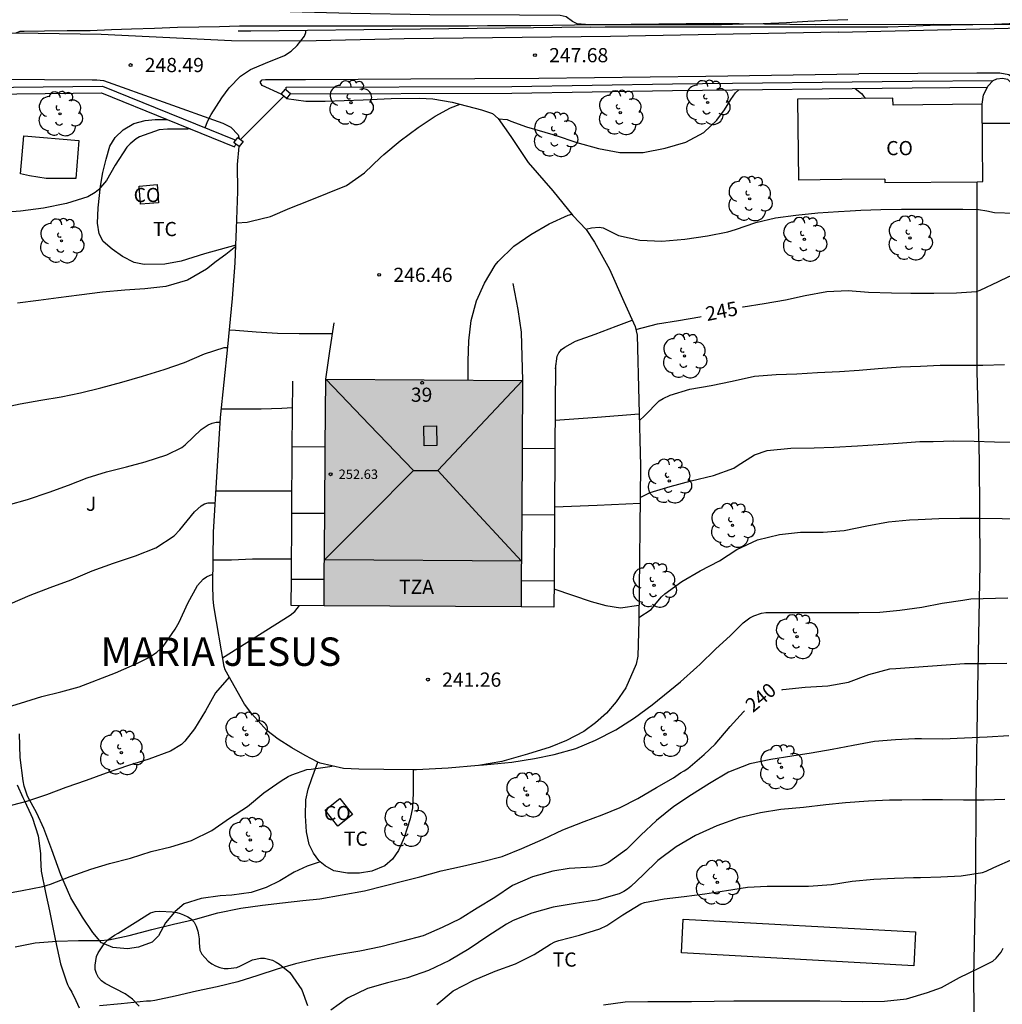
# Model space of a CAD drawing. Units: metres. Extents: x 577843 to 578194, y 4795040 to 4795291.
# Drawn here: x 577926 to 577978, y 4795167 to 4795219 of the extents above; entities that cross this region are included whole.
import ezdxf
from ezdxf.enums import TextEntityAlignment as Align

# ---------------------------------------------------------------- set-up
doc = ezdxf.new("R2010")
doc.units = ezdxf.units.M
for name, color, linetype in [('020104', 34, 'Continuous'), ('020204', 9, 'Continuous'), ('020307', 24, 'Continuous'), ('020308', 9, 'Continuous'), ('060108', 9, 'Continuous'), ('060134', 9, 'Continuous'), ('070101', 9, 'ALAMBRADA'), ('070104', 3, 'Continuous'), ('070105', 6, 'Continuous'), ('070106', 6, 'Continuous'), ('070108', 9, 'VALLA'), ('070110', 9, 'Continuous'), ('080106', 1, 'Continuous'), ('080107', 9, 'Continuous'), ('080109', 9, 'Continuous'), ('080110', 9, 'Continuous'), ('080201', 9, 'Continuous'), ('080202', 9, 'Continuous'), ('080301', 9, 'Continuous'), ('080303', 9, 'Continuous'), ('080304', 9, 'Continuous'), ('080308', 9, 'Continuous'), ('080311', 9, 'Continuous'), ('090103', 9, 'Continuous'), ('100107', 3, 'Continuous'), ('100202', 3, 'Continuous'), ('100301', 7, 'Continuous'), ('100302', 7, 'Continuous'), ('990501', 21, 'Continuous')]:
    doc.layers.add(name, color=color, linetype=linetype)
doc.layers.add('020105', color=24, linetype='Continuous', lineweight=30)
doc.layers.add('080111', color=7, linetype='Continuous', lineweight=30)
doc.styles.add('ARIAL', font='ARIAL.TTF', dxfattribs={"height": 1})
doc.styles.add('ARIALI', font='ARIALI.TTF', dxfattribs={"height": 1})
doc.styles.get("Standard").update_dxf_attribs({"font": 'txt.shx'})
doc.linetypes.add('ALAMBRADA', pattern='A,1,[203,DONOSTI.shx,S=0.1,R=0,X=0,Y=0],1', length=2)
doc.linetypes.add('VALLA', pattern='A,1,[200,DONOSTI.shx,S=0.1,R=0,X=0,Y=0],1', length=2)

# ---------------------------------------------------------------- blocks, each defined once
blk = doc.blocks.new('COTAPU')
blk.add_circle((0, 0), 0.075)
blk = doc.blocks.new('ARBOL')
blk.add_circle((0, 0), 0.0587)
for centre, radius, start, end in [((-0.28, 0.855), 0.3, 359.2878, 173.6078), ((0.097, 0.97), 0.21, 23.1565, 160.4665), ((0.438, 0.881), 0.24, 301.578, 139.328), ((-0.564, 0.381), 0.532, 92.28, 254.58), ((0.656, 0.288), 0.443, 319.8556, 114.7656), ((-0.091, 0.321), 0.12, 119.14, 310.56), ((0.819, -0.249), 0.383, 235.5275, 62.0275), ((-0.556, -0.339), 0.555, 142.64, 266.54), ((-0.039, -0.384), 0.21, 189.64, 323.88), ((-0.301, -0.676), 0.45, 213.78, 295.32), ((0.299, -0.624), 0.532, 224.67, 0.24)]:
    blk.add_arc(centre, radius, start, end)
blk = doc.blocks.new('BloquePortal')
blk.add_circle((0, 0), 0.075)
at = {"flags": 5}
blk.add_attdef('INDICE', text='', height=0.75, dxfattribs=at).set_placement((0, 0), align=Align.MIDDLE_CENTER)
blk = doc.blocks.new('PUNTO')
blk.add_circle((0, 0), 0.075)

msp = doc.modelspace()

# ---------------------------------------------------------------- hatches: boundary and pattern name
at = {"layer": '990501'}
msp.add_hatch(color=256, dxfattribs=at).paths.add_polyline_path([(577952.878, 4795200.288), (577942.471, 4795200.359), (577942.389, 4795188.39), (577952.795, 4795188.321)])

# ---------------------------------------------------------------- linework, layer by layer
at = {"layer": '020104', "flags": 128}
for points, elevation in [([(577926.119, 4795218.673), (577926.317, 4795218.755), (577926.533, 4795218.761), (577927.607, 4795218.783), (577928.809, 4795218.797), (577930.023, 4795218.797), (577931.159, 4795218.843), (577932.201, 4795218.879), (577933.425, 4795218.917), (577934.639, 4795218.965), (577935.763, 4795218.987), (577936.857, 4795219.007), (577937.909, 4795219.045), (577938.968, 4795219.045), (577940.052, 4795219.045), (577941.118, 4795219.045), (577942.222, 4795219.047), (577943.426, 4795219.047), (577944.492, 4795219.047), (577945.562, 4795219.047), (577946.67, 4795219.047), (577947.694, 4795219.047), (577948.854, 4795219.047), (577950.008, 4795219.047), (577951.028, 4795219.053), (577952.214, 4795219.065), (577953.316, 4795219.065), (577954.478, 4795219.081), (577955.616, 4795219.091), (577956.762, 4795219.111), (577957.874, 4795219.111), (577958.976, 4795219.111), (577960.02, 4795219.111), (577961.116, 4795219.111), (577962.202, 4795219.11), (577963.394, 4795219.11), (577964.548, 4795219.138), (577965.594, 4795219.168), (577966.828, 4795219.218), (577967.954, 4795219.278), (577968.998, 4795219.334), (577970.06, 4795219.38)], 249), ([(577956.454, 4795218.972), (577957.236, 4795218.993), (577958.354, 4795218.993), (577959.524, 4795218.993), (577960.558, 4795218.993), (577961.65, 4795218.993), (577962.802, 4795218.992), (577963.89, 4795218.992), (577965.044, 4795218.992), (577966.16, 4795218.992), (577967.25, 4795218.992), (577968.448, 4795218.992), (577969.572, 4795218.992), (577970.7, 4795218.992), (577971.83, 4795218.992), (577972.18, 4795218.992), (577973.282, 4795219.015), (577974.414, 4795219.068), (577975.505, 4795219.086), (577976.661, 4795219.102), (577977.795, 4795219.133), (577978.997, 4795219.172)], 248), ([(577936.097, 4795213.655), (577936.224, 4795213.985), (577936.416, 4795214.351), (577936.988, 4795215.235), (577937.372, 4795215.755), (577937.962, 4795216.371), (577938.504, 4795216.731), (577939.296, 4795217.069), (577940.296, 4795217.477), (577940.652, 4795217.701), (577940.964, 4795217.999), (577941.352, 4795218.493), (577941.418, 4795218.683), (577941.428, 4795218.798)], 248), ([(577977.17, 4795213.893), (577978.118, 4795213.893), (577979.173, 4795213.893), (577979.793, 4795213.93), (577979.985, 4795214.01), (577980.168, 4795214.13), (577980.3, 4795214.282), (577980.422, 4795214.458), (577980.521, 4795214.65), (577980.586, 4795214.843), (577980.887, 4795215.89), (577981.166, 4795216.938), (577981.517, 4795217.938), (577981.648, 4795218.322), (577981.52, 4795218.486), (577981.354, 4795218.602), (577981.175, 4795218.704), (577981.011, 4795218.826), (577980.963, 4795219.026), (577981.162, 4795219.06), (577981.364, 4795219.06), (577981.565, 4795219.034), (577981.801, 4795219.005)], 247), ([(577951.59, 4795214.124), (577952.064, 4795214.091), (577952.262, 4795214.001), (577953.09, 4795213.701), (577953.512, 4795213.575), (577954.588, 4795213.261), (577955.734, 4795212.871), (577956.886, 4795212.551), (577958.01, 4795212.337), (577959.254, 4795212.343), (577960.41, 4795212.571), (577961.5, 4795212.885), (577962.454, 4795213.409), (577963.146, 4795214.055), (577963.552, 4795214.599), (577963.878, 4795215.149), (577964.13, 4795215.489), (577964.296, 4795215.661)], 247), ([(577970.452, 4795215.732), (577970.782, 4795215.465), (577970.913, 4795215.312), (577971.006, 4795215.196)], 247), ([(577937.772, 4795208.633), (577938.324, 4795208.663), (577938.528, 4795208.711), (577939.552, 4795208.969), (577940.568, 4795209.397), (577941.566, 4795209.795), (577942.572, 4795210.185), (577943.572, 4795210.605), (577944.514, 4795211.275), (577945.372, 4795212.083), (577945.548, 4795212.241), (577946.404, 4795212.961), (577947.354, 4795213.659), (577948.262, 4795214.259), (577949.07, 4795214.697), (577949.57, 4795214.893)], 247), ([(577935.326, 4795213.589), (577935.18, 4795213.579), (577934.111, 4795213.579), (577933.673, 4795213.537), (577932.639, 4795213.173), (577932.463, 4795213.067), (577932.137, 4795212.801), (577931.967, 4795212.631), (577931.337, 4795211.665), (577930.879, 4795210.869), (577930.463, 4795210.375), (577930.289, 4795210.221), (577929.901, 4795210.005), (577928.775, 4795209.639), (577927.557, 4795209.396), (577926.335, 4795209.25), (577925.189, 4795209.148)], 248), ([(577956.215, 4795208.284), (577956.52, 4795208.361), (577956.93, 4795208.401), (577957.138, 4795208.369), (577957.336, 4795208.259), (577957.95, 4795207.953), (577959.064, 4795207.701), (577960.232, 4795207.649), (577961.442, 4795207.759), (577962.638, 4795207.943), (577963.722, 4795208.151), (577964.12, 4795208.277), (577965.208, 4795208.647), (577966.246, 4795208.891), (577967.319, 4795209.037), (577968.469, 4795209.155), (577969.567, 4795209.233), (577970.187, 4795209.253), (577970.748, 4795209.291), (577971.797, 4795209.325), (577972.892, 4795209.355), (577973.958, 4795209.355), (577975.064, 4795209.354), (577976.139, 4795209.353), (577976.966, 4795209.331), (577977.402, 4795209.257), (577977.81, 4795209.178), (577978.886, 4795209.131)], 246), ([(577950.004, 4795200.308), (577950.004, 4795201.313), (577950.032, 4795202.391), (577950.152, 4795203.455), (577950.432, 4795204.505), (577950.868, 4795205.445), (577951.428, 4795206.389), (577951.576, 4795206.577), (577952.414, 4795207.389), (577953.314, 4795208.011), (577954.288, 4795208.573), (577955.284, 4795209.031), (577955.47, 4795209.086)], 246), ([(577937.725, 4795207.377), (577937.186, 4795206.947), (577936.68, 4795206.587), (577936.166, 4795206.181), (577935.176, 4795205.595), (577934.022, 4795205.255), (577932.906, 4795205.132), (577931.852, 4795205.072), (577930.668, 4795204.954), (577929.44, 4795204.804), (577928.358, 4795204.656), (577927.293, 4795204.52), (577926.177, 4795204.374)], 247), ([(577937.384, 4795202.969), (577937.704, 4795202.947), (577938.798, 4795202.859), (577939.924, 4795202.793), (577941.064, 4795202.771), (577942.148, 4795202.771), (577942.837, 4795202.771)], 246), ([(577925.336, 4795198.852), (577926.328, 4795199.056), (577927.416, 4795199.244), (577928.498, 4795199.428), (577929.518, 4795199.646), (577930.594, 4795199.898), (577931.706, 4795200.206), (577932.782, 4795200.526), (577933.932, 4795200.876), (577935.006, 4795201.252), (577936.074, 4795201.694), (577937.114, 4795202.038), (577937.295, 4795202.038)], 246), ([(577959.045, 4795198.177), (577959.317, 4795198.427), (577960.097, 4795199.221), (577960.301, 4795199.349), (577960.679, 4795199.519), (577961.721, 4795199.827), (577962.845, 4795200.023), (577963.951, 4795200.263), (577965.137, 4795200.515), (577966.283, 4795200.603), (577967.363, 4795200.645), (577968.455, 4795200.709), (577969.619, 4795200.767), (577970.665, 4795200.839), (577971.665, 4795200.921), (577972.845, 4795201.011), (577973.897, 4795201.047), (577974.944, 4795201.099), (577976.043, 4795201.106), (577977.189, 4795201.106), (577978.334, 4795201.137)], 244), ([(577954.594, 4795198.191), (577956.815, 4795198.361), (577959.036, 4795198.53)], 244), ([(577959.09, 4795194.107), (577959.615, 4795194.367), (577960.667, 4795194.681), (577961.789, 4795194.983), (577962.967, 4795195.275), (577964.041, 4795195.655), (577964.213, 4795195.777), (577965.137, 4795196.359), (577965.803, 4795196.587), (577967.057, 4795196.711), (577968.281, 4795196.739), (577969.321, 4795196.769), (577970.571, 4795196.833), (577971.657, 4795196.913), (577972.719, 4795196.983), (577973.871, 4795197.063), (577974.143, 4795197.075), (577974.564, 4795197.065), (577975.66, 4795197.097), (577976.729, 4795197.085), (577977.808, 4795197.049), (577978.921, 4795197.034)], 243), ([(577936.672, 4795194.464), (577937.632, 4795194.464), (577938.804, 4795194.464), (577939.916, 4795194.464), (577940.69, 4795194.464)], 244), ([(577925.796, 4795188.48), (577926.862, 4795188.948), (577927.916, 4795189.348), (577929.012, 4795189.764), (577930.132, 4795190.226), (577931.256, 4795190.64), (577932.416, 4795191.026), (577933.496, 4795191.45), (577934.466, 4795192.084), (577934.77, 4795192.39), (577935.542, 4795193.348), (577935.898, 4795193.662), (577936.068, 4795193.768), (577936.268, 4795193.832), (577936.478, 4795193.834), (577936.635, 4795193.834)], 244), ([(577954.563, 4795193.615), (577956.824, 4795193.707), (577959.087, 4795193.8)], 243), ([(577959.019, 4795187.767), (577959.675, 4795188.195), (577959.941, 4795188.525), (577960.211, 4795188.851), (577960.395, 4795189.007), (577961.291, 4795189.673), (577962.251, 4795190.235), (577963.277, 4795190.757), (577964.197, 4795191.361), (577965.293, 4795191.861), (577966.453, 4795192.157), (577967.555, 4795192.271), (577968.767, 4795192.271), (577969.865, 4795192.357), (577971.063, 4795192.617), (577972.203, 4795192.817), (577973.327, 4795192.929), (577973.785, 4795192.952), (577974.874, 4795193.003), (577975.972, 4795193.017), (577977.047, 4795193.017), (577978.214, 4795192.994), (577979.276, 4795192.966)], 242), ([(577936.527, 4795190.817), (577937.494, 4795190.82), (577938.594, 4795190.858), (577939.754, 4795190.858), (577940.666, 4795190.858)], 243), ([(577925.308, 4795182.922), (577926.34, 4795183.236), (577927.474, 4795183.58), (577928.47, 4795183.842), (577929.448, 4795184.106), (577931.364, 4795184.844), (577932.52, 4795185.356), (577933.164, 4795185.668), (577933.372, 4795185.81), (577933.546, 4795185.94), (577933.876, 4795186.24), (577934.52, 4795187.154), (577934.736, 4795187.526), (577935.192, 4795188.524), (577935.704, 4795189.454), (577936.002, 4795189.782), (577936.178, 4795189.914), (577936.362, 4795190.01), (577936.517, 4795190.06)], 243), ([(577954.533, 4795189.275), (577956.503, 4795188.605), (577957.279, 4795188.393), (577958.053, 4795188.283), (577959.026, 4795188.423)], 242), ([(577950.619, 4795179.952), (577951.199, 4795180.006), (577952.309, 4795180.122), (577953.497, 4795180.32), (577954.535, 4795180.518), (577955.689, 4795180.844), (577956.727, 4795181.274), (577957.809, 4795181.822), (577958.781, 4795182.456), (577959.725, 4795183.15), (577960.653, 4795183.91), (577961.215, 4795184.366), (577962.083, 4795185.135), (577962.233, 4795185.277), (577963.061, 4795186.093), (577963.865, 4795186.811), (577964.525, 4795187.475), (577964.889, 4795187.749), (577965.103, 4795187.857), (577965.507, 4795187.995), (577965.729, 4795188.029), (577965.967, 4795188.035), (577967.145, 4795188.035), (577968.299, 4795188.035), (577969.461, 4795188.035), (577970.645, 4795188.035), (577971.759, 4795188.041), (577972.809, 4795188.147), (577973.971, 4795188.319), (577975.045, 4795188.523), (577976.145, 4795188.679), (577976.565, 4795188.743), (577978.508, 4795188.808)], 241), ([(577937.023, 4795185.64), (577940.592, 4795187.888), (577940.84, 4795188.076), (577941.078, 4795188.399)], 242), ([(577937.375, 4795184.616), (577937.368, 4795184.606), (577936.648, 4795183.79), (577936.116, 4795182.824), (577935.54, 4795181.876), (577935.024, 4795181.23), (577934.85, 4795181.046), (577934.278, 4795180.696), (577933.132, 4795180.274), (577932.044, 4795179.942), (577930.878, 4795179.528), (577929.806, 4795179.148), (577928.74, 4795178.772), (577927.714, 4795178.396), (577926.652, 4795178.044), (577925.512, 4795177.748)], 242), ([(577978.561, 4795181.506), (577977.419, 4795181.443), (577976.222, 4795181.391), (577975.081, 4795181.339), (577973.949, 4795181.356), (577973.605, 4795181.352), (577972.573, 4795181.304), (577971.475, 4795181.206), (577970.339, 4795181.006), (577969.225, 4795180.786), (577968.123, 4795180.588), (577967.097, 4795180.428), (577965.993, 4795180.263), (577964.889, 4795180.035), (577963.753, 4795179.591), (577962.743, 4795178.989), (577961.807, 4795178.399), (577960.871, 4795177.769), (577959.947, 4795177.031), (577959.127, 4795176.261), (577958.361, 4795175.495), (577957.417, 4795174.815), (577957.211, 4795174.715), (577957.005, 4795174.641), (577956.553, 4795174.565), (577955.341, 4795174.501), (577954.479, 4795174.357), (577953.401, 4795174.053), (577952.337, 4795173.597), (577951.405, 4795172.973), (577950.471, 4795172.393), (577949.575, 4795171.835), (577948.623, 4795171.379), (577947.623, 4795170.939), (577946.545, 4795170.659), (577945.389, 4795170.351), (577944.271, 4795170.129), (577943.109, 4795169.937), (577941.933, 4795169.711), (577940.871, 4795169.451), (577939.905, 4795169.177), (577938.891, 4795168.843), (577937.823, 4795168.507), (577936.741, 4795168.249), (577935.635, 4795168.008), (577934.524, 4795167.746), (577933.434, 4795167.52), (577933.218, 4795167.488), (577933.018, 4795167.478), (577933.004, 4795167.478), (577931.66, 4795167.336), (577930.52, 4795167.242)], 239), ([(577925.288, 4795173.117), (577926.436, 4795173.343), (577927.526, 4795173.547), (577927.92, 4795173.669), (577928.962, 4795174.076), (577930.064, 4795174.46), (577931.046, 4795174.768), (577932.156, 4795175.048), (577933.242, 4795175.404), (577934.292, 4795175.634), (577935.372, 4795175.97), (577936.454, 4795176.504), (577937.392, 4795177.158), (577938.332, 4795177.776), (577939.206, 4795178.492), (577940.11, 4795179.13), (577940.49, 4795179.366), (577940.676, 4795179.444), (577941.478, 4795179.722), (577941.696, 4795179.748), (577942.816, 4795179.913)], 241), ([(577978.358, 4795178.15), (577977.268, 4795178.11), (577976.179, 4795178.116), (577975.064, 4795178.127), (577974.008, 4795178.129), (577972.915, 4795178.104), (577972.267, 4795178.104), (577971.149, 4795178.064), (577969.947, 4795177.974), (577968.903, 4795177.869), (577967.713, 4795177.723), (577966.529, 4795177.611), (577965.443, 4795177.439), (577964.319, 4795177.175), (577963.143, 4795176.751), (577962.005, 4795176.239), (577960.985, 4795175.647), (577960.023, 4795174.925), (577959.251, 4795174.155), (577958.591, 4795173.541), (577958.421, 4795173.405), (577958.219, 4795173.279), (577957.987, 4795173.167), (577956.803, 4795172.825), (577955.651, 4795172.649), (577954.493, 4795172.457), (577953.371, 4795172.141), (577952.385, 4795171.753), (577952.021, 4795171.555), (577951.033, 4795170.919), (577950.049, 4795170.243), (577949.009, 4795169.635), (577947.911, 4795169.099), (577946.787, 4795168.717), (577945.733, 4795168.457), (577944.683, 4795168.155), (577943.631, 4795167.649), (577942.735, 4795167.007)], 238), ([(577948.337, 4795167.315), (577949.213, 4795168.027), (577950.299, 4795168.599), (577951.431, 4795169.073), (577952.507, 4795169.459), (577953.481, 4795169.955), (577954.351, 4795170.497), (577954.571, 4795170.615), (577954.783, 4795170.697), (577955.885, 4795170.979), (577956.965, 4795171.305), (577957.335, 4795171.493), (577958.175, 4795172.057), (577959.115, 4795172.621), (577959.313, 4795172.695), (577960.361, 4795172.897), (577961.421, 4795173.015), (577962.511, 4795173.157), (577963.653, 4795173.337), (577964.767, 4795173.507), (577965.805, 4795173.565), (577966.869, 4795173.565), (577967.989, 4795173.565), (577969.197, 4795173.653), (577970.283, 4795173.823), (577971.433, 4795173.927), (577972.525, 4795173.987), (577973.527, 4795174.023), (577973.903, 4795174.023), (577974.975, 4795174.051), (577976.055, 4795174.104), (577977.179, 4795174.278), (577977.374, 4795174.348), (577977.77, 4795174.549), (577978.813, 4795175.007)], 237), ([(577957.153, 4795167.291), (577958.295, 4795167.451), (577959.495, 4795167.463), (577960.589, 4795167.463), (577961.793, 4795167.467), (577962.993, 4795167.493), (577964.031, 4795167.497), (577965.097, 4795167.501), (577966.169, 4795167.501), (577967.321, 4795167.501), (577968.577, 4795167.501), (577969.709, 4795167.481), (577970.852, 4795167.475), (577972.002, 4795167.479), (577973.158, 4795167.607), (577974.27, 4795167.935), (577975.02, 4795168.215), (577975.965, 4795168.728), (577976.955, 4795169.215), (577977.728, 4795169.602), (577977.894, 4795169.756), (577978.166, 4795170.08), (577978.274, 4795170.287)], 236)]:
    msp.add_lwpolyline(points, dxfattribs=dict(at, elevation=elevation))
at = {"layer": '020105', "flags": 128}
for points, elevation in [([(577964.491, 4795204.177), (577964.539, 4795204.187), (577965.643, 4795204.365), (577966.763, 4795204.563), (577967.815, 4795204.789), (577968.953, 4795204.999), (577970.071, 4795205.047), (577971.147, 4795204.959), (577972.363, 4795204.917), (577973.391, 4795204.901), (577974.607, 4795204.901), (577975.812, 4795204.927), (577976.86, 4795204.994), (577977.052, 4795205.062), (577978.02, 4795205.53), (577978.57, 4795205.784), (577979.495, 4795206.066), (577980.615, 4795206.145), (577980.908, 4795206.207)], 245), ([(577958.857, 4795202.991), (577959.996, 4795203.287), (577961.114, 4795203.471), (577962.238, 4795203.653), (577962.318, 4795203.675)], 245), ([(577954.613, 4795200.917), (577954.7, 4795201.573), (577954.794, 4795201.759), (577954.938, 4795201.925), (577955.1, 4795202.051), (577955.668, 4795202.367), (577956.718, 4795202.743), (577957.814, 4795203.157), (577958.668, 4795203.482)], 245), ([(577936.96, 4795198.786), (577937.944, 4795198.786), (577939.058, 4795198.786), (577940.148, 4795198.836), (577940.72, 4795198.863)], 245), ([(577925.706, 4795193.722), (577926.718, 4795194.002), (577927.86, 4795194.382), (577928.876, 4795194.762), (577929.858, 4795195.14), (577930.88, 4795195.46), (577931.936, 4795195.728), (577932.928, 4795195.99), (577934.084, 4795196.368), (577934.874, 4795196.746), (577935.046, 4795196.89), (577935.892, 4795197.696), (577936.268, 4795197.95), (577936.478, 4795198.036), (577936.686, 4795198.082), (577936.898, 4795198.086)], 245), ([(577966.579, 4795183.94), (577966.625, 4795183.955), (577967.813, 4795184.087), (577969.005, 4795184.145), (577970.099, 4795184.355), (577971.165, 4795184.747), (577972.277, 4795185.047), (577972.595, 4795185.071), (577976.233, 4795185.33), (577977.367, 4795185.33), (577978.471, 4795185.344)], 240), ([(577926.058, 4795170.357), (577927.11, 4795170.561), (577928.256, 4795170.657), (577929.406, 4795170.697), (577930.53, 4795170.697), (577931.004, 4795170.729), (577932.078, 4795170.951), (577933.276, 4795171.266), (577934.42, 4795171.558), (577935.588, 4795171.814), (577936.764, 4795172.148), (577937.978, 4795172.408), (577939.137, 4795172.564), (577940.193, 4795172.682), (577941.261, 4795172.802), (577942.161, 4795172.89), (577943.349, 4795173.098), (577944.513, 4795173.314), (577945.565, 4795173.588), (577946.591, 4795173.842), (577947.453, 4795174.06), (577948.567, 4795174.376), (577949.707, 4795174.624), (577950.689, 4795174.852), (577951.787, 4795175.136), (577952.843, 4795175.552), (577953.955, 4795176.048), (577955.005, 4795176.544), (577956.133, 4795176.98), (577957.085, 4795177.332), (577958.033, 4795177.716), (577958.963, 4795178.204), (577959.943, 4795178.776), (577960.853, 4795179.294), (577961.227, 4795179.55), (577961.411, 4795179.656), (577961.599, 4795179.788), (577962.471, 4795180.526), (577963.059, 4795181.064), (577963.841, 4795182.006), (577964.553, 4795182.785), (577964.606, 4795182.829)], 240)]:
    msp.add_lwpolyline(points, dxfattribs=dict(at, elevation=elevation))
at = {"layer": '060108'}
for points in [[(577940.398, 4795215.204, 247.728), (577941.422, 4795215.052, 247.728), (577942.438, 4795215.052, 247.684), (577944.458, 4795215.124, 247.592), (577945.934, 4795215.196, 247.444), (577947.426, 4795215.22, 247.324), (577948.134, 4795215.184, 247.196), (577949.162, 4795214.996, 247.144), (577950.71, 4795214.604, 247.116), (577951.286, 4795214.408, 247.048), (577951.582, 4795214.136, 247.016), (577952.258, 4795213.184, 246.88), (577953.178, 4795211.816, 246.696), (577954.47, 4795210.32, 246.4), (577955.53, 4795209.012, 246.188), (577956.23, 4795208.268, 246.056), (577956.67, 4795207.6, 245.904), (577957.462, 4795206.176, 245.6), (577958.218, 4795204.468, 245.328), (577958.822, 4795203.144, 245.1), (577958.926, 4795202.688, 244.988), (577959.109, 4795195.784, 243.46), (577959.017, 4795187.612, 242.012), (577958.973, 4795185.713, 241.672), (577958.869, 4795185.293, 241.572)], [(577937.728, 4795207.441, 247.025), (577937.762, 4795208.312, 247.156), (577937.822, 4795210.288, 247.456), (577937.81, 4795211.708, 247.62), (577937.89, 4795212.652, 247.64)], [(577942.063, 4795180.114, 241.144), (577941.394, 4795180.473, 241.216), (577940.674, 4795180.881, 241.264), (577939.962, 4795181.333, 241.444), (577939.366, 4795181.797, 241.5), (577938.574, 4795182.681, 241.652), (577938.182, 4795183.189, 241.744), (577937.158, 4795185.001, 242.052), (577937.102, 4795185.173, 242.08), (577936.558, 4795188.373, 242.668), (577936.526, 4795188.749, 242.72), (577936.51, 4795189.477, 242.94), (577936.546, 4795192.281, 243.644), (577936.73, 4795195.481, 244.504), (577936.914, 4795198.337, 245.22), (577937.298, 4795202.069, 246.116), (577937.542, 4795204.628, 246.58), (577937.69, 4795206.508, 246.884), (577937.728, 4795207.441, 247.025)], [(577942.17, 4795180.057, 241.132), (577942.063, 4795180.114, 241.144)], [(577947.089, 4795179.711, 241.151), (577945.541, 4795179.725, 241.144)], [(577948.941, 4795179.797, 241.088), (577947.273, 4795179.709, 241.152), (577947.089, 4795179.711, 241.151)]]:
    msp.add_polyline3d(points, dxfattribs=at)
at = {"layer": '060134'}
for points in [[(577969.574, 4795218.707, 247.268), (577957.518, 4795218.476, 247.46), (577946.61, 4795218.344, 247.828), (577941.198, 4795218.232, 247.968), (577937.499, 4795218.244, 248.12), (577930.603, 4795218.572, 248.624), (577927.283, 4795218.632, 248.868), (577918.415, 4795218.716, 249.408), (577912.095, 4795218.693, 249.592), (577904.691, 4795218.641, 249.832), (577896, 4795218.745, 250.124), (577891.96, 4795218.721, 250.312), (577888.904, 4795218.721, 250.436), (577886.328, 4795218.809, 250.46), (577884.952, 4795218.933, 250.508), (577883.224, 4795219.213, 250.556), (577881.58, 4795219.621, 250.564), (577880.664, 4795219.921, 250.58), (577879.904, 4795220.217, 250.608), (577878.936, 4795220.669, 250.668), (577877.94, 4795221.229, 250.684), (577876.678, 4795222.076, 250.806)], [(577876.002, 4795218.733, 250.692), (577876.896, 4795218.229, 250.72), (577878.304, 4795217.645, 250.744), (577879.612, 4795217.189, 250.72), (577880.312, 4795216.965, 250.712), (577880.86, 4795216.869, 250.684), (577881.696, 4795216.769, 250.672), (577883.356, 4795216.637, 250.596), (577886.276, 4795216.557, 250.516), (577889.872, 4795216.509, 250.368), (577895.572, 4795216.517, 250.176), (577901.028, 4795216.441, 250), (577904.127, 4795216.429, 249.88), (577908.615, 4795216.433, 249.744), (577917.615, 4795216.317, 249.448), (577922.543, 4795216.24, 249.212), (577930.127, 4795216.192, 248.604), (577930.371, 4795216.192, 248.572), (577930.723, 4795216.148, 248.564), (577937.03, 4795213.9, 247.88), (577937.466, 4795213.68, 247.816), (577937.842, 4795213.276, 247.772), (577937.895, 4795213.091, 247.785)], [(577969.574, 4795218.707, 247.268), (577980.031, 4795218.959, 247.139), (577980.459, 4795218.943, 247.135), (577980.963, 4795218.795, 247.119), (577984.363, 4795216.655, 246.795)], [(577978.755, 4795216.287, 247.103), (577978.675, 4795216.363, 247.127), (577978.571, 4795216.451, 247.127), (577978.091, 4795216.539, 247.127), (577976.883, 4795216.543, 247.127), (577970.65, 4795216.507, 247.188)], [(577940.125, 4795215.426, 247.804), (577939.122, 4795215.88, 247.892), (577939.01, 4795216.06, 247.9), (577939.114, 4795216.18, 247.9), (577939.29, 4795216.196, 247.9), (577941.406, 4795216.208, 247.888), (577946.974, 4795216.24, 247.816), (577953.738, 4795216.276, 247.564), (577962.566, 4795216.384, 247.396), (577970.65, 4795216.507, 247.188)], [(577958.869, 4795185.293, 241.572), (577958.325, 4795184.049, 241.336), (577957.825, 4795183.309, 241.24), (577957.305, 4795182.709, 241.196), (577956.729, 4795182.201, 241.144), (577956.105, 4795181.733, 241.092), (577955.201, 4795181.261, 241.04), (577954.329, 4795180.909, 240.992), (577953.137, 4795180.537, 240.96), (577951.785, 4795180.145, 241.004), (577950.553, 4795179.941, 240.968), (577948.941, 4795179.797, 240.984)], [(577945.541, 4795179.725, 240.968), (577944.213, 4795179.741, 240.98), (577943.414, 4795179.785, 241.008), (577942.798, 4795179.917, 241.016), (577942.17, 4795180.057, 241.048)]]:
    msp.add_polyline3d(points, dxfattribs=at)
at = {"layer": '070101'}
msp.add_polyline3d([(577929.259, 4795210.964, 248.396), (577927.695, 4795210.976, 248.536), (577926.815, 4795211.112, 248.568), (577926.335, 4795211.224, 248.644), (577926.523, 4795213.228, 248.816), (577929.419, 4795212.976, 248.584), (577929.259, 4795210.964, 248.396)], dxfattribs=at)
at = {"layer": '070104'}
for points in [[(577937.728, 4795207.441, 247.105), (577936.074, 4795206.984, 247.16), (577934.826, 4795206.592, 247.136), (577933.962, 4795206.444, 247.12), (577932.878, 4795206.424, 247.124), (577932.342, 4795206.532, 247.176), (577931.726, 4795206.849, 247.3), (577931.182, 4795207.233, 247.42), (577930.714, 4795207.636, 247.468), (577930.498, 4795208.044, 247.552), (577930.407, 4795208.604, 247.652), (577930.455, 4795209.42, 247.792), (577930.575, 4795210.568, 248.012), (577930.695, 4795211.292, 248.088), (577930.867, 4795211.988, 248.248), (577931.063, 4795212.684, 248.26), (577931.351, 4795213.128, 248.272), (577931.763, 4795213.548, 248.272), (577932.331, 4795213.872, 248.3), (577932.939, 4795214.028, 248.296), (577933.467, 4795214.088, 248.248), (577934.095, 4795214.088, 248.192)], [(577930.76, 4795170.516, 240.144), (577930.618, 4795170.574, 240.204), (577930.162, 4795171.122, 240.304), (577929.626, 4795171.922, 240.504), (577929.002, 4795172.946, 240.704), (577928.466, 4795174.165, 241.004), (577928.002, 4795175.477, 241.444), (577927.582, 4795176.605, 241.704), (577927.206, 4795177.417, 241.856), (577926.714, 4795178.325, 242.036), (577926.542, 4795178.841, 242.116), (577926.482, 4795179.137, 242.116), (577926.326, 4795180.365, 242.296), (577926.286, 4795181.621, 242.596)], [(577942.177, 4795174.854, 240.376), (577942.101, 4795174.917, 240.388), (577941.833, 4795175.309, 240.4), (577941.589, 4795175.773, 240.5), (577941.458, 4795176.429, 240.544), (577941.406, 4795177.285, 240.636), (577941.414, 4795178.129, 240.816), (577941.546, 4795178.685, 240.88), (577941.738, 4795179.261, 240.944), (577942.063, 4795180.114, 240.987)], [(577947.089, 4795179.711, 240.894), (577947.089, 4795178.489, 240.844), (577947.053, 4795177.701, 240.708), (577946.941, 4795177.121, 240.612), (577946.613, 4795176.133, 240.48), (577946.309, 4795175.441, 240.396), (577945.993, 4795174.997, 240.392), (577945.593, 4795174.633, 240.36), (577944.913, 4795174.361, 240.336), (577944.265, 4795174.257, 240.3), (577943.625, 4795174.257, 240.288), (577942.909, 4795174.381, 240.292), (577942.437, 4795174.637, 240.332), (577942.177, 4795174.854, 240.376)], [(577942.177, 4795174.854, 240.362), (577941.497, 4795174.617, 240.364), (577940.813, 4795174.297, 240.324), (577940.049, 4795173.837, 240.228), (577939.322, 4795173.489, 240.184), (577938.534, 4795173.237, 240.18), (577937.506, 4795173.093, 240.22), (577936.886, 4795173.049, 240.256), (577935.886, 4795172.905, 240.256), (577934.99, 4795172.633, 240.24), (577934.51, 4795172.225, 240.172), (577934.482, 4795172.192, 240.162)], [(577934.482, 4795172.192, 240.162), (577934.014, 4795171.617, 239.996), (577933.634, 4795170.933, 239.804), (577933.298, 4795170.597, 239.784), (577932.578, 4795170.334, 239.748), (577931.994, 4795170.254, 239.844), (577931.226, 4795170.326, 239.948), (577930.76, 4795170.516, 240.144)]]:
    msp.add_polyline3d(points, dxfattribs=at)
at = {"layer": '070105'}
for points in [[(577956.454, 4795218.972, 249.24), (577938.522, 4795218.764, 249.476), (577937.847, 4795218.764, 248.868)], [(577940.382, 4795215.792, 248.896), (577952.311, 4795215.83, 248.636), (577960.797, 4795215.97, 248.436), (577973.461, 4795216.117, 248.152), (577977.746, 4795216.146, 247.935)], [(577919.677, 4795215.581, 250.284), (577919.675, 4795215.723, 250.284), (577930.685, 4795215.847, 249.484), (577937.719, 4795212.998, 248.83)], [(577920.157, 4795215.378, 250.249), (577930.619, 4795215.496, 249.484), (577934.095, 4795214.088, 249.158)], [(577940.382, 4795215.66, 248.924), (577940.382, 4795215.725, 248.924), (577940.382, 4795215.792, 248.924)], [(577940.593, 4795215.443, 248.892), (577952.314, 4795215.48, 248.636), (577960.802, 4795215.62, 248.436), (577973.465, 4795215.767, 248.152), (577977.437, 4795215.801, 247.931)], [(577934.095, 4795214.088, 249.158), (577937.65, 4795212.648, 248.824), (577937.73, 4795212.782, 248.827)], [(577952.362, 4795205.423, 245.763), (577952.63, 4795204.039, 245.763), (577952.802, 4795202.847, 245.781), (577952.878, 4795200.288, 245.859)], [(577942.471, 4795200.359, 246.113), (577942.697, 4795201.851, 246.131), (577942.924, 4795203.343, 246.149)], [(577954.614, 4795201.12, 245.048), (577954.584, 4795196.702, 244.177)], [(577940.706, 4795196.797, 244.819), (577940.73, 4795200.252, 245.764)], [(577940.682, 4795193.285, 243.858), (577940.706, 4795196.797, 244.819)], [(577954.584, 4795196.702, 244.177), (577954.56, 4795193.191, 243.485)], [(577954.584, 4795196.702, 244.177), (577954.584, 4795196.702, 244.177)], [(577940.658, 4795189.796, 242.904), (577940.682, 4795193.285, 243.858)], [(577954.56, 4795193.191, 243.485), (577954.536, 4795189.702, 242.798)], [(577940.649, 4795188.402, 242.523), (577940.658, 4795189.796, 242.904)], [(577954.536, 4795189.702, 242.798), (577954.526, 4795188.309, 242.523)], [(577942.389, 4795188.39, 242.523), (577940.649, 4795188.402, 242.523)], [(577954.526, 4795188.309, 242.523), (577952.795, 4795188.321, 242.523)]]:
    msp.add_polyline3d(points, dxfattribs=at)
at = {"layer": '070106'}
msp.add_polyline3d([(577937.969, 4795213.031, 249.492), (577939.115, 4795214.173, 249.486), (577940.262, 4795215.315, 249.48)], dxfattribs=at)
at = {"layer": '070108'}
for points in [[(577940.706, 4795196.797, 245.324), (577942.446, 4795196.785, 245.324)], [(577952.853, 4795196.714, 245.324), (577954.584, 4795196.702, 245.324)], [(577940.682, 4795193.285, 244.456), (577942.422, 4795193.274, 244.456)], [(577952.829, 4795193.203, 244.456), (577954.56, 4795193.191, 244.456)], [(577940.658, 4795189.796, 243.812), (577942.398, 4795189.785, 243.812)], [(577952.805, 4795189.714, 243.812), (577954.536, 4795189.702, 243.812)]]:
    msp.add_polyline3d(points, dxfattribs=at)
at = {"layer": '070110'}
for points in [[(577940.125, 4795215.426, 249.836), (577940.342, 4795215.692, 249.836)], [(577940.342, 4795215.692, 249.836), (577940.382, 4795215.66, 249.836)], [(577940.382, 4795215.66, 249.836), (577940.615, 4795215.47, 249.836), (577940.593, 4795215.443, 249.836)], [(577940.262, 4795215.315, 249.836), (577940.125, 4795215.426, 249.836)], [(577940.398, 4795215.204, 249.836), (577940.262, 4795215.315, 249.836)], [(577940.593, 4795215.443, 249.836), (577940.398, 4795215.204, 249.836)], [(577937.73, 4795212.782, 249.672), (577937.617, 4795212.874, 249.672), (577937.719, 4795212.998, 249.672)], [(577937.719, 4795212.998, 249.672), (577937.834, 4795213.14, 249.672)], [(577937.834, 4795213.14, 249.672), (577937.895, 4795213.091, 249.672)], [(577937.969, 4795213.031, 249.672), (577938.107, 4795212.918, 249.672), (577937.89, 4795212.652, 249.672)], [(577937.895, 4795213.091, 249.672), (577937.969, 4795213.031, 249.672)], [(577937.89, 4795212.652, 249.672), (577937.73, 4795212.782, 249.672)]]:
    msp.add_polyline3d(points, dxfattribs=at)
at = {"layer": '080106'}
msp.add_polyline3d([(577947.67, 4795196.844, 254.124), (577947.65, 4795197.872, 253.785), (577948.318, 4795197.888, 253.796), (577948.338, 4795196.86, 254.135), (577947.67, 4795196.844, 254.124)], dxfattribs=at)
at = {"layer": '080107'}
for points in [[(577972.446, 4795215.212, 248.986), (577967.409, 4795215.156, 249.156)], [(577967.409, 4795215.156, 249.156), (577967.46, 4795210.886, 249.259)], [(577972.45, 4795214.847, 248.995), (577972.446, 4795215.212, 248.986)], [(577977.159, 4795214.895, 248.836), (577972.45, 4795214.847, 248.995)], [(577977.204, 4795210.803, 248.935), (577977.159, 4795214.895, 248.836)], [(577972.022, 4795210.942, 249.283), (577969.74, 4795210.914, 249.271), (577967.46, 4795210.886, 249.259)], [(577972.022, 4795210.942, 249.106), (577972.024, 4795210.751, 249.11)], [(577933.642, 4795209.676, 248.192), (577932.683, 4795209.604, 248.2), (577932.61, 4795210.572, 248.2), (577933.569, 4795210.644, 248.192), (577933.642, 4795209.676, 248.192)], [(577972.024, 4795210.751, 249.11), (577976.903, 4795210.8, 248.945)], [(577976.903, 4795210.8, 248.945), (577977.204, 4795210.803, 248.935)], [(577943.881, 4795177.357, 241.524), (577943.107, 4795176.742, 241.524), (577942.442, 4795177.581, 241.524), (577943.215, 4795178.196, 241.524), (577943.881, 4795177.357, 241.524)]]:
    msp.add_polyline3d(points, dxfattribs=at)
at = {"layer": '080109'}
for points in [[(577947.112, 4795195.539, 254.564), (577944.791, 4795197.949, 253.588), (577942.471, 4795200.359, 252.612)], [(577948.399, 4795195.53, 254.564), (577950.639, 4795197.909, 253.588), (577952.878, 4795200.288, 252.612)], [(577942.406, 4795190.817, 252.612), (577944.759, 4795193.178, 253.604), (577947.112, 4795195.539, 254.596)], [(577947.112, 4795195.539, 254.564), (577948.399, 4795195.53, 254.564)], [(577952.812, 4795190.746, 252.612), (577950.606, 4795193.137, 253.58), (577948.399, 4795195.53, 254.548)]]:
    msp.add_polyline3d(points, dxfattribs=at)
at = {"layer": '080110'}
msp.add_polyline3d([(577952.812, 4795190.746, 252.612), (577942.406, 4795190.817, 252.612)], dxfattribs=at)
at = {"layer": '080111'}
for points in [[(577942.446, 4795196.785, 252.612), (577942.471, 4795200.359, 252.612)], [(577942.471, 4795200.359, 252.612), (577952.878, 4795200.288, 252.612)], [(577952.878, 4795200.288, 252.612), (577952.853, 4795196.714, 252.612)], [(577942.422, 4795193.274, 252.612), (577942.446, 4795196.785, 252.612)], [(577952.853, 4795196.714, 252.612), (577952.829, 4795193.203, 252.612)], [(577942.398, 4795189.785, 252.612), (577942.422, 4795193.274, 252.612)], [(577952.829, 4795193.203, 252.612), (577952.805, 4795189.714, 252.612)], [(577942.389, 4795188.39, 252.612), (577942.398, 4795189.785, 252.612)], [(577952.805, 4795189.714, 252.612), (577952.795, 4795188.321, 252.612)], [(577952.795, 4795188.321, 242.523), (577942.389, 4795188.39, 242.523)]]:
    msp.add_polyline3d(points, dxfattribs=at)
at = {"layer": '090103'}
msp.add_polyline3d([(577961.357, 4795171.821, 237.94), (577973.639, 4795171.142, 238.065), (577973.552, 4795169.361, 236.952), (577961.27, 4795170.04, 236.827), (577961.357, 4795171.821, 237.94)], dxfattribs=at)
at = {"layer": '100107'}
for points in [[(577974.581, 4795219.103, 251.576), (577968.334, 4795219.095, 251.576), (577962.978, 4795219.159, 251.576), (577957.158, 4795219.088, 251.596), (577956.414, 4795219.092, 251.72), (577955.758, 4795219.14, 251.72), (577955.518, 4795219.272, 251.768), (577955.17, 4795219.508, 251.796), (577954.866, 4795219.592, 251.84), (577952.71, 4795219.6, 251.876), (577947.978, 4795219.62, 251.94), (577943.802, 4795219.684, 251.94), (577940.594, 4795219.776, 252.056), (577937.895, 4795219.94, 251.932), (577936.911, 4795220.068, 251.736), (577936.413, 4795220.199, 251.668)], [(577974.581, 4795219.103, 251.576), (577981.613, 4795219.135, 251.488)], [(577977.437, 4795215.801, 251.334), (577977.459, 4795215.847, 251.323), (577977.746, 4795216.146, 251.331)], [(577977.746, 4795216.146, 251.331), (577977.943, 4795216.243, 251.323), (577978.243, 4795216.271, 251.323), (577978.499, 4795216.215, 251.323), (577978.827, 4795215.871, 251.323), (577979.135, 4795215.315, 251.323), (577979.503, 4795214.447, 251.323), (577979.611, 4795213.927, 251.323), (577979.723, 4795211.899, 251.315), (577979.704, 4795210.714, 251.311)], [(577977.159, 4795214.895, 251.447), (577977.239, 4795215.387, 251.431), (577977.437, 4795215.801, 251.334)], [(577976.75, 4795165.547, 236.999), (577976.718, 4795168.743, 239.095), (577976.818, 4795174.106, 241.647), (577976.843, 4795178.194, 242.475), (577976.935, 4795183.978, 243.991), (577977.063, 4795190.582, 245.759), (577977.023, 4795196.054, 247.119), (577976.895, 4795200.79, 248.511), (577976.903, 4795210.8, 250.167)], [(577926.166, 4795178.925, 245.664), (577926.466, 4795178.245, 245.52), (577926.55, 4795178.077, 245.424), (577926.894, 4795177.353, 245.176), (577926.97, 4795177.157, 245.176), (577927.27, 4795176.225, 245.212), (577927.402, 4795175.297, 245.188), (577927.402, 4795175.041, 245.14), (577927.434, 4795174.35, 245.024), (577927.658, 4795173.226, 244.924), (577927.878, 4795172.254, 244.784), (577928.082, 4795171.194, 244.608), (577928.198, 4795170.674, 244.536), (577928.458, 4795169.462, 244.432), (577928.758, 4795168.562, 244.304), (577928.834, 4795168.362, 244.244), (577928.922, 4795168.182, 244.184), (577929.05, 4795167.966, 244.12), (577929.27, 4795167.522, 243.948), (577929.45, 4795167.126, 243.788)], [(577930.76, 4795170.516, 243.148), (577930.798, 4795170.574, 243.148), (577930.958, 4795170.726, 243.144), (577931.13, 4795170.854, 243.12), (577931.306, 4795170.97, 243.08), (577931.51, 4795171.082, 243.052), (577932.402, 4795171.649, 242.968), (577933.206, 4795172.157, 242.92), (577933.454, 4795172.217, 242.884), (577933.714, 4795172.237, 242.864), (577934.366, 4795172.213, 242.776), (577934.482, 4795172.192, 242.723)], [(577934.482, 4795172.192, 242.723), (577934.602, 4795172.169, 242.668), (577934.786, 4795172.117, 242.592), (577934.962, 4795172.049, 242.524), (577935.178, 4795171.945, 242.46), (577935.374, 4795171.817, 242.408), (577935.526, 4795171.653, 242.36), (577935.626, 4795171.445, 242.348), (577935.706, 4795171.189, 242.36), (577935.758, 4795170.989, 242.388), (577935.778, 4795170.785, 242.452), (577935.778, 4795170.577, 242.512), (577935.814, 4795170.181, 242.6), (577935.922, 4795169.973, 242.624), (577936.078, 4795169.785, 242.62), (577936.258, 4795169.605, 242.62), (577936.449, 4795169.465, 242.62), (577936.653, 4795169.349, 242.62), (577936.873, 4795169.261, 242.616)], [(577932.606, 4795167.222, 243.032), (577932.262, 4795167.586, 243.06), (577931.882, 4795167.866, 243.068), (577930.822, 4795168.41, 243.092), (577930.622, 4795168.566, 243.132), (577930.466, 4795168.742, 243.164), (577930.358, 4795168.942, 243.164), (577930.286, 4795169.154, 243.156), (577930.282, 4795169.382, 243.156), (577930.354, 4795169.846, 243.148), (577930.442, 4795170.034, 243.148), (577930.76, 4795170.516, 243.148)], [(577936.873, 4795169.261, 242.616), (577937.101, 4795169.217, 242.576), (577937.321, 4795169.217, 242.544), (577937.777, 4795169.269, 242.484), (577937.961, 4795169.361, 242.46), (577938.609, 4795169.661, 242.356), (577939.021, 4795169.749, 242.224), (577939.245, 4795169.749, 242.18), (577939.653, 4795169.657, 242.116), (577939.857, 4795169.553, 242.056), (577940.037, 4795169.433, 242.008), (577940.569, 4795168.993, 241.92), (577941.213, 4795168.077, 241.812), (577941.509, 4795167.261, 241.836)]]:
    msp.add_polyline3d(points, dxfattribs=at)

# ---------------------------------------------------------------- block references
at = {"layer": '020204', "rotation": 359.9987685839998}
for p in [(577953.528, 4795217.488, 247.676), (577932.161, 4795216.968, 248.492), (577945.3, 4795205.876, 246.464), (577947.875, 4795184.481, 241.264)]:
    msp.add_blockref('COTAPU', p, dxfattribs=at)
at = {"layer": '080201', "rotation": 359.9987685839998}
msp.add_blockref('PUNTO', (577942.729, 4795195.336, 252.627), dxfattribs=at)
at = {"layer": '080202', "rotation": 359.9987685839998}
msp.add_blockref('BloquePortal', (577947.572, 4795200.174), dxfattribs=at)
at = {"layer": '100202', "rotation": 359.9987685839998}
for p in [(577943.802, 4795214.976, 249.683), (577962.65, 4795214.984, 248.395), (577928.431, 4795214.388, 250.215), (577958.038, 4795214.452, 249.215), (577954.606, 4795213.288, 250.007), (577964.878, 4795209.896, 249.019), (577928.511, 4795207.673, 248.923), (577967.765, 4795207.756, 249.423), (577973.345, 4795207.828, 248.303), (577961.429, 4795201.588, 247.755), (577960.625, 4795194.98, 244.895), (577963.965, 4795192.632, 244.591), (577959.821, 4795189.468, 244.955), (577967.377, 4795186.756, 242.679), (577938.294, 4795181.573, 246.091), (577960.401, 4795181.589, 246.995), (577931.674, 4795180.621, 243.479), (577966.557, 4795179.849, 240.775), (577953.129, 4795178.385, 244.115), (577946.697, 4795176.829, 243.311), (577938.486, 4795176.009, 243.675), (577963.161, 4795173.761, 238.699)]:
    msp.add_blockref('ARBOL', p, dxfattribs=at)

# ---------------------------------------------------------------- texts
at = {"layer": '020307', "style": 'ARIALI'}
for s, rotation, p in [('245', 11.0848, (577962.627, 4795203.43, 244.993)), ('240', 39.9018, (577965.043, 4795182.706, 239.993))]:
    msp.add_text(s, height=0.75, rotation=rotation, dxfattribs=at).set_placement(p)
at = {"layer": '020308', "style": 'ARIAL'}
for s, p in [('247.68', (577954.278, 4795217.113, 247.669)), ('248.49', (577932.911, 4795216.593, 248.485)), ('246.46', (577946.05, 4795205.501, 246.457)), ('241.26', (577948.625, 4795184.106, 241.257))]:
    msp.add_text(s, height=0.75, rotation=359.9988, dxfattribs=at).set_placement(p)
at = {"layer": '080301', "style": 'ARIAL'}
for p in [(577972.09, 4795212.2), (577932.321, 4795209.721), (577942.38, 4795177.052)]:
    msp.add_text('CO', height=0.75, rotation=359.9988, dxfattribs=at).set_placement(p)
at = {"layer": '080303', "style": 'ARIAL'}
msp.add_text('252.63', height=0.5, rotation=359.9988, dxfattribs=at).set_placement((577943.153, 4795195.086, 252.62))
at = {"layer": '080304', "style": 'ARIALI'}
msp.add_text('MARIA JESUS', height=1.49996, rotation=359.9988, dxfattribs=at).set_placement((577930.568, 4795185.209))
at = {"layer": '080308', "style": 'ARIALI'}
msp.add_text('39', height=0.75, rotation=359.9988, dxfattribs=at).set_placement((577946.97, 4795199.166))
at = {"layer": '080311', "style": 'ARIAL'}
msp.add_text('TZA', height=0.75, rotation=359.9988, dxfattribs=at).set_placement((577946.341, 4795189.012))
at = {"layer": '100301', "style": 'ARIAL'}
for p in [(577933.341, 4795207.921), (577943.432, 4795175.698), (577954.465, 4795169.309)]:
    msp.add_text('TC', height=0.75, rotation=359.9988, dxfattribs=at).set_placement(p)
at = {"layer": '100302', "style": 'ARIAL'}
msp.add_text('J', height=0.75, rotation=359.9988, dxfattribs=at).set_placement((577929.801, 4795193.402))

doc.saveas('drawing.dxf')
